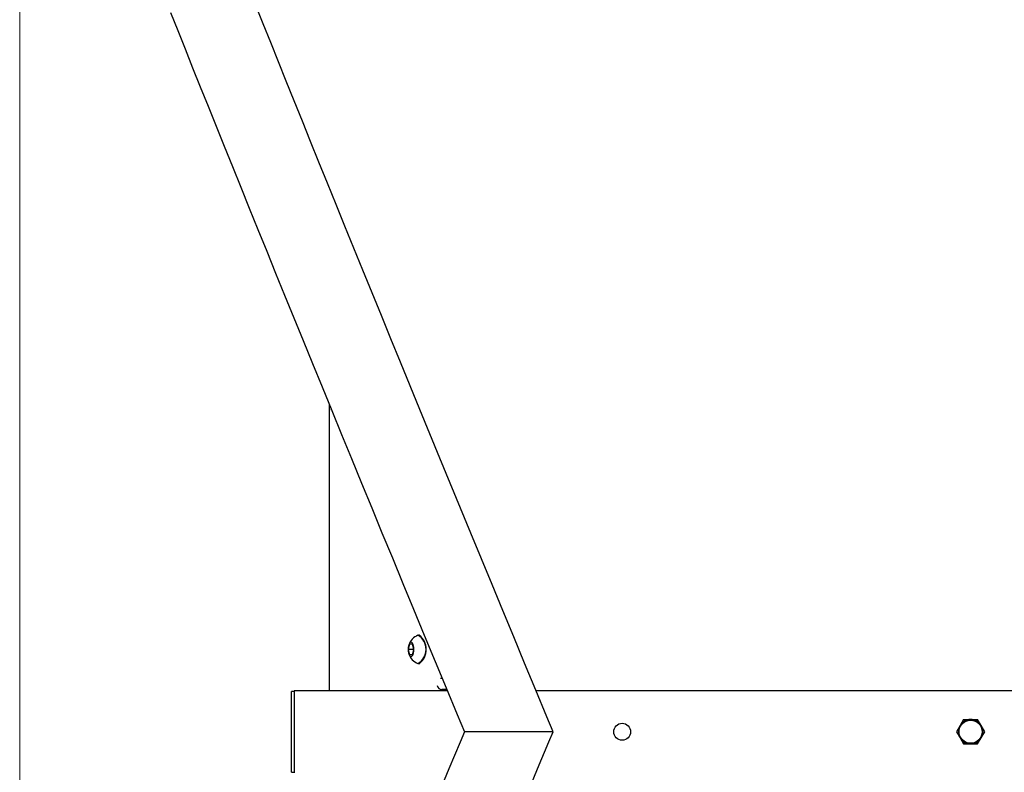
# Model space of a CAD drawing. Units: millimetres. Extents: x 0.082 to 0.141, y 0.083 to 0.236.
# Drawn here: x 0.082 to 0.097, y 0.16 to 0.172 of the extents above; entities that cross this region are included whole.
import ezdxf

# ---------------------------------------------------------------- set-up
doc = ezdxf.new("R2010")
doc.units = ezdxf.units.MM

msp = doc.modelspace()

# ---------------------------------------------------------------- linework, layer by layer
at = {"color": 7, "linetype": 'Continuous', "lineweight": 18}
msp.add_line((0.0823142999, 0.2260674286), (0.0823142999, 0.0960674286), dxfattribs=at)
at = {"color": 7, "linetype": 'Continuous', "lineweight": 25}
for p, q in [((0.0868696923, 0.165855504), (0.0868696923, 0.1616704286)), ((0.088039393, 0.1622798642), (0.0880575735, 0.1623598642)), ((0.0880575735, 0.1623598642), (0.0880939346, 0.1623598642)), ((0.0880939346, 0.1623598642), (0.0881121151, 0.1622798642)), ((0.0881970981, 0.1624898642), (0.0881901117, 0.1624898642)), ((0.0880575735, 0.1621998642), (0.088039393, 0.1622798642)), ((0.0881121151, 0.1622798642), (0.088039393, 0.1622798642)), ((0.0881121151, 0.1622798642), (0.0880939346, 0.1621998642)), ((0.0880939346, 0.1621998642), (0.0880575735, 0.1621998642)), ((0.0881901117, 0.1620698642), (0.0881970981, 0.1620698642)), ((0.0863542999, 0.1616624286), (0.0863142999, 0.1616624286)), ((0.0863142999, 0.1604724286), (0.0863142999, 0.1616624286)), ((0.0886111136, 0.1616704286), (0.0863542999, 0.1616704286)), ((0.0863542999, 0.1616704286), (0.0863542999, 0.1604644286)), ((0.0886040611, 0.1616874286), (0.0885277884, 0.1616874286)), ((0.1327116786, 0.1616704286), (0.0899168023, 0.1616704286)), ((0.0962103769, 0.1612474286), (0.0961584153, 0.1611574286)), ((0.0962103769, 0.1612474286), (0.0963142999, 0.1612474286)), ((0.0963142999, 0.1612474286), (0.096418223, 0.1612474286)), ((0.0964701845, 0.1611574286), (0.096418223, 0.1612474286)), ((0.0888618122, 0.1610674286), (0.0888613856, 0.1610674286)), ((0.0889035665, 0.1610674286), (0.0888616129, 0.1610674286)), ((0.0901614362, 0.1610674286), (0.0889035665, 0.1610674286)), ((0.0889259746, 0.1610674286), (0.0889035665, 0.1610674286)), ((0.0890564553, 0.1610674286), (0.0889259746, 0.1610674286)), ((0.0890989795, 0.1610674286), (0.0890564553, 0.1610674286)), ((0.0893035011, 0.1610674286), (0.0890989795, 0.1610674286)), ((0.0894906454, 0.1610674286), (0.0893035011, 0.1610674286)), ((0.089804082, 0.1610674286), (0.0894906454, 0.1610674286)), ((0.089897208, 0.1610674286), (0.089804082, 0.1610674286)), ((0.0899508286, 0.1610674286), (0.089897208, 0.1610674286)), ((0.0900718454, 0.1610674286), (0.0899508286, 0.1610674286)), ((0.0900896028, 0.1610674286), (0.0900718454, 0.1610674286)), ((0.0901621034, 0.1610674285), (0.0900896028, 0.1610674286)), ((0.0961584153, 0.1611574286), (0.0961064538, 0.1610674286)), ((0.0961064538, 0.1610674286), (0.0961584153, 0.1609774286)), ((0.096522146, 0.1610674286), (0.0964701845, 0.1611574286)), ((0.0964701845, 0.1609774286), (0.096522146, 0.1610674286)), ((0.0961584153, 0.1609774286), (0.0962103769, 0.1608874286)), ((0.096418223, 0.1608874286), (0.0964701845, 0.1609774286)), ((0.0962103769, 0.1608874286), (0.0963142999, 0.1608874286)), ((0.0963142999, 0.1608874286), (0.096418223, 0.1608874286)), ((0.0863142999, 0.1604724286), (0.0863542999, 0.1604724286))]:
    msp.add_line(p, q, dxfattribs=at)
at = {"color": 7, "linetype": 'Continuous', "lineweight": 25, "flags": 128}
for points in [[(0.0845349723, 0.1716606519), (0.0846414455, 0.1713934709), (0.0847500611, 0.1711214643), (0.0848608044, 0.1708446686), (0.0849736602, 0.1705631214), (0.0850886132, 0.1702768608), (0.0852056476, 0.1699859261), (0.0853247475, 0.1696903567), (0.0854458964, 0.1693901933), (0.0855690777, 0.169085477), (0.0856942744, 0.1687762497), (0.0858214693, 0.168462554), (0.0859506447, 0.1681444331), (0.0860817828, 0.167821931), (0.0862148654, 0.1674950922), (0.0863498742, 0.1671639621), (0.0864867902, 0.1668285865), (0.0866255946, 0.1664890118), (0.0867662681, 0.1661452853), (0.086908791, 0.1657974547), (0.0870531436, 0.1654455683), (0.0871993057, 0.165089675), (0.0873472571, 0.1647298246), (0.087496977, 0.1643660669), (0.0876484446, 0.1639984527), (0.0878016389, 0.1636270333), (0.0879565383, 0.1632518605), (0.0881131213, 0.1628729865), (0.088271366, 0.1624904643), (0.0884312504, 0.1621043472), (0.088592752, 0.1617146892), (0.0887558484, 0.1613215447), (0.0888614347, 0.1610672577)], [(0.0901672331, 0.1610676382), (0.0900769396, 0.1612848534), (0.0899120658, 0.1616818332), (0.0897487624, 0.1620753843), (0.0895870526, 0.1624654512), (0.0894269592, 0.1628519788), (0.0892685046, 0.1632349127), (0.0891117114, 0.1636141988), (0.0889566015, 0.1639897835), (0.0888031969, 0.1643616137), (0.0886515192, 0.1647296371), (0.08850159, 0.1650938015), (0.0883534303, 0.1654540555), (0.088207061, 0.1658103482), (0.088062503, 0.166162629), (0.0879197766, 0.1665108482), (0.0877789021, 0.1668549564), (0.0876398994, 0.1671949048), (0.0875027881, 0.1675306452), (0.0873675878, 0.16786213), (0.0872343176, 0.168189312), (0.0871029965, 0.1685121448), (0.086973643, 0.1688305824), (0.0868462757, 0.1691445794), (0.0867209125, 0.1694540911), (0.0865975715, 0.1697590732), (0.0864762702, 0.1700594822), (0.086357026, 0.1703552749), (0.0862398558, 0.170646409), (0.0861247766, 0.1709328425), (0.0860118048, 0.1712145343), (0.0859009567, 0.1714914437), (0.0857922482, 0.1717635305)], [(0.0880757541, 0.1621748642), (0.0880864511, 0.162178442), (0.0880964191, 0.1621889315), (0.0881049788, 0.162205618), (0.088111547, 0.1622273642), (0.0881156758, 0.1622526882), (0.0881170841, 0.1622798642), (0.0881156758, 0.1623070402), (0.088111547, 0.1623323642), (0.0881049788, 0.1623541104), (0.0880964191, 0.1623707969), (0.0880864511, 0.1623812864), (0.0880757541, 0.1623848642), (0.0880650571, 0.1623812864), (0.088055089, 0.1623707969), (0.0880465293, 0.1623541104), (0.0880399612, 0.1623323642), (0.0880358323, 0.1623070402), (0.088034424, 0.1622798642), (0.0880358323, 0.1622526882), (0.0880399612, 0.1622273642), (0.0880465293, 0.162205618), (0.088055089, 0.1621889315), (0.0880650571, 0.162178442), (0.0880757541, 0.1621748642)], [(0.0888614925, 0.1610677376), (0.0887978889, 0.1609145938), (0.0886343907, 0.1605205722), (0.0884724814, 0.1601300234)], [(0.0897763507, 0.160125984), (0.0899399189, 0.1605201131), (0.0901050538, 0.1609176617), (0.0901672174, 0.161067184)]]:
    msp.add_lwpolyline(points, dxfattribs=at)
at = {"color": 7, "linetype": 'Continuous', "lineweight": 25}
for centre, radius in [((0.0963142999, 0.1610674286), 0.00017), ((0.0911842999, 0.1610674286), 0.000125)]:
    msp.add_circle(centre, radius, dxfattribs=at)
for centre, radius, start, end in [((0.0870825047, 0.1658515939), 0.0002131126010035, 170.5565335161, 192.614013152), ((0.0882551393, 0.1622798642), 0.0002215939511833, 110.3196237859, 163.3239704102), ((0.0880576249, 0.1622798642), 0.0002402464481543, 300.1215749541, 59.8784250459), ((0.0880320975, 0.1622798642), 0.0002670677925656, 308.1573318041, 51.8426681959), ((0.0882551393, 0.1622798642), 0.0002215939511833, 196.6760295898, 249.6803762141), ((0.088550059, 0.162426999), 0.000572539224394, 265.8524258596, 268.4664279594), ((0.0885323298, 0.1617572874), 7.00062405613e-05, 188.4536306624, 266.2804966834), ((0.0886109743, 0.1609499917), 0.0007267042781613, 90.1938798675, 98.226566063), ((0.0963142999, 0.1610674286), 0.00018, 90, 150), ((0.0963142999, 0.1610674286), 0.00018, 30, 90), ((0.0963142999, 0.1610674286), 0.00018, 150, 210), ((0.0963142999, 0.1610674286), 0.00018, 330, 30), ((0.0963142999, 0.1610674286), 0.00018, 210, 270), ((0.0963142999, 0.1610674286), 0.00018, 270, 330)]:
    msp.add_arc(centre, radius, start, end, dxfattribs=at)

doc.saveas('drawing.dxf')
